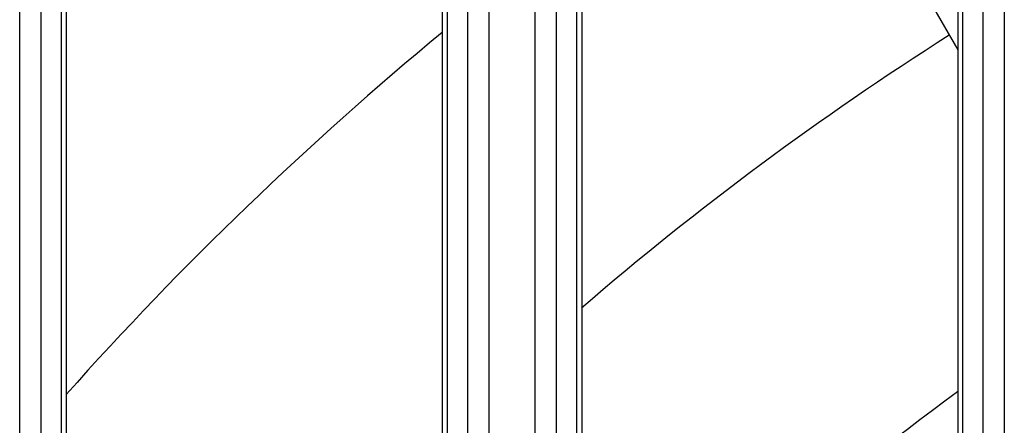
# Model space of a CAD drawing. Extents: x 682 to 2292, y -1317 to -150.
# Drawn here: x 937 to 960, y -757 to -747 of the extents above; entities that cross this region are included whole.
import ezdxf

# ---------------------------------------------------------------- set-up
doc = ezdxf.new("R2010")
doc.units = 0
doc.layers.add('0_COMPONENTS', color=7, linetype='CONTINUOUS')

msp = doc.modelspace()

# ---------------------------------------------------------------- linework, layer by layer
at = {"layer": '0_COMPONENTS', "color": 9, "linetype": 'Continuous'}
for p, q in [((936.9323, -930.0379), (936.9323, -718.1467)), ((937.4308, -930.0254), (937.4308, -718.1592)), ((947.3598, -718.1592), (947.3598, -930.0254)), ((947.8583, -718.1467), (947.8583, -930.0379)), ((948.9323, -930.0379), (948.9323, -718.1467)), ((949.4308, -930.0254), (949.4308, -718.1592)), ((959.3598, -718.1592), (959.3598, -930.0254)), ((959.8583, -718.1467), (959.8583, -930.0379))]:
    msp.add_line(p, q, dxfattribs=at)
at = {"layer": '0_COMPONENTS', "color": 7, "linetype": 'Continuous'}
for p, q in [((937.8953, -718.3752), (937.8953, -768.5759)), ((938.0176, -718.5011), (938.0176, -768.5141)), ((946.7731, -718.5011), (946.7731, -768.5141)), ((946.8953, -768.5759), (946.8953, -718.3752)), ((949.8953, -718.3752), (949.8953, -768.5759)), ((950.0176, -718.5011), (950.0176, -768.5141)), ((958.7731, -718.5011), (958.7731, -768.5141)), ((958.8953, -768.5759), (958.8953, -718.3752)), ((950.0176, -733.0316), (958.7731, -748.1966))]:
    msp.add_line(p, q, dxfattribs=at)
at = {"layer": '0_COMPONENTS', "color": 9, "linetype": 'Continuous'}
for radius, start, end in [(79.5, 129.55358, 138.32579), (65.5167, 126.125583, 136.318566)]:
    msp.add_arc((997.3953, -809.0923), radius, start, end, dxfattribs=at)
at = {"layer": '0_COMPONENTS', "color": 7, "linetype": 'Continuous'}
msp.add_arc((997.3953, -809.0923), 72.5, 122.371537, 130.808737, dxfattribs=at)

doc.saveas('drawing.dxf')
